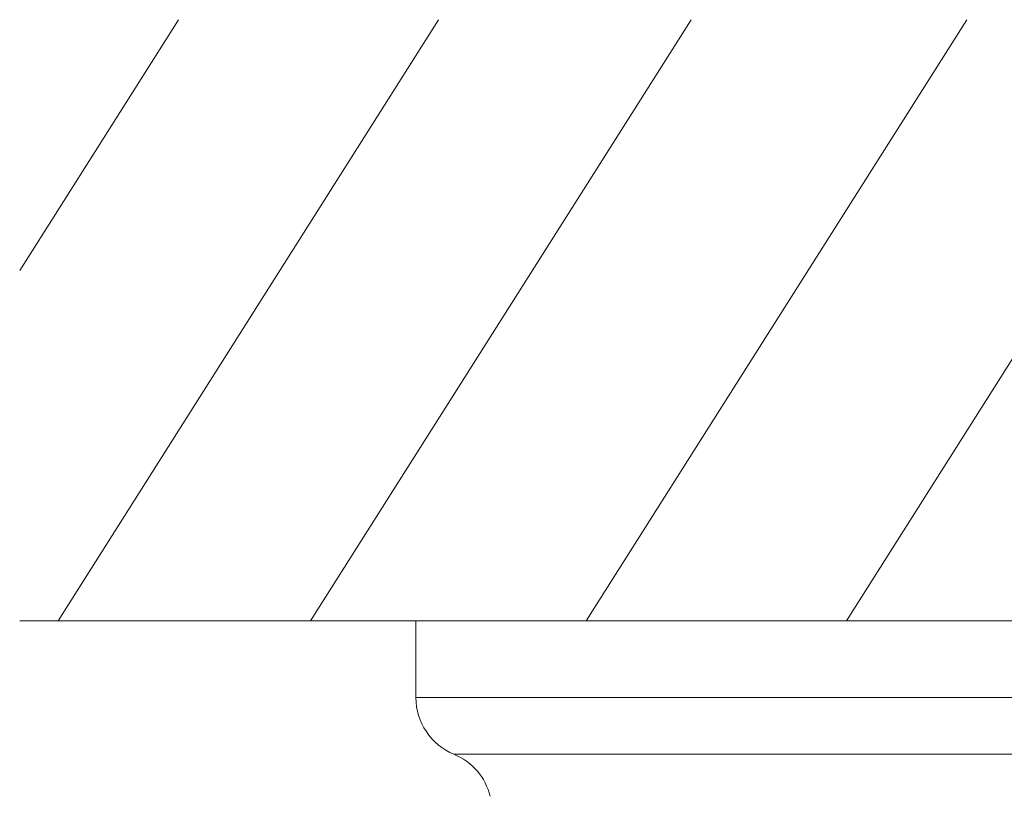
# Model space of a CAD drawing. Units: millimetres. Extents: x 0 to 840, y 0 to 1188.
# Drawn here: x 89 to 121, y 515 to 541 of the extents above; entities that cross this region are included whole.
import ezdxf

# ---------------------------------------------------------------- set-up
doc = ezdxf.new("R2010")
doc.units = ezdxf.units.MM
doc.header["$LTSCALE"] = 2
doc.layers.add('MODEL', color=7, linetype='Continuous', lineweight=20)

msp = doc.modelspace()

# ---------------------------------------------------------------- linework, layer by layer
at = {"layer": 'MODEL'}
for p, q in [((88.518, 532.368), (93.691, 540.536)), ((89.768, 520.952), (102.17, 540.536)), ((97.994, 520.952), (110.396, 540.536)), ((106.979, 520.952), (119.381, 540.536)), ((115.458, 520.952), (127.86, 540.536)), ((88.518, 520.952), (158.422, 520.952)), ((145.431, 520.952), (101.431, 520.952)), ((101.431, 520.952), (101.431, 518.452)), ((143.431, 520.952), (103.431, 520.952)), ((145.431, 518.452), (101.431, 518.452)), ((102.67, 516.602), (144.192, 516.602))]:
    msp.add_line(p, q, dxfattribs=at)
for centre, start, end in [((103.431, 518.452), 180, 247.6373), ((101.909, 514.752), 13.8969, 67.6373)]:
    msp.add_arc(centre, 2, start, end, dxfattribs=at)

doc.saveas('drawing.dxf')
